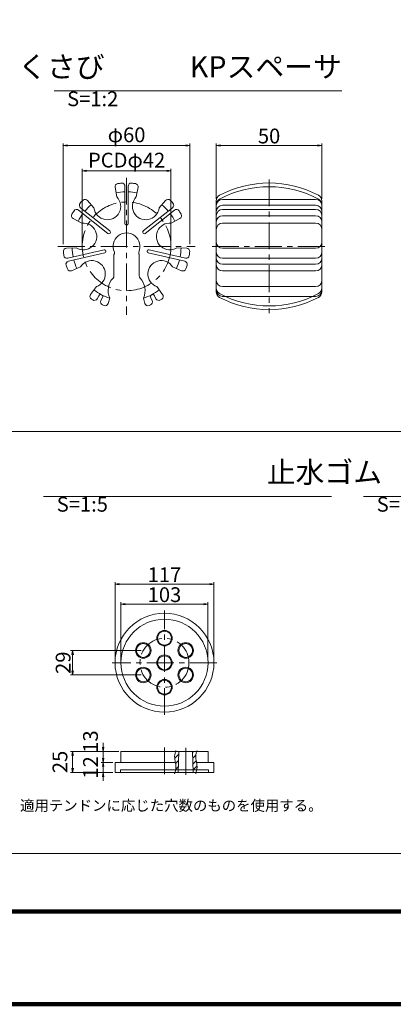
# Model space of a CAD drawing. Units: millimetres. Extents: x 0 to 1162, y 0 to 594.
# Drawn here: x 439 to 528, y 0 to 233 of the extents above; entities that cross this region are included whole.
import ezdxf
from ezdxf.enums import TextEntityAlignment as Align

# ---------------------------------------------------------------- set-up
doc = ezdxf.new("R2010")
doc.units = ezdxf.units.MM
doc.linetypes.add('CENTER', pattern=[101.6, 63.5, -12.7, 12.7, -12.7])
doc.layers.get('Defpoints').update_dxf_attribs({"lineweight": 13})
for name, color, linetype, lineweight in [('C-TTL', 2, 'Continuous', 140), ('D-BMK', 2, 'CENTER', 13), ('D-MTR-TXT', 7, 'Continuous', 13), ('D-STR', 1, 'Continuous', 18), ('D-STR-HTXT', 7, 'Continuous', 13), ('D-STR-TXT', 7, 'Continuous', 13)]:
    doc.layers.add(name, color=color, linetype=linetype, lineweight=lineweight)
doc.styles.add('MSG', font='txt')
doc.styles.add('YOKO_GOTHIC', font='txt')
doc.styles.add('ＭＳ ゴシック', font='txt')
doc.dimstyles.new('DIM2', dxfattribs={"dimscale": 0, "dimtxt": 3.5, "dimasz": 1, "dimexe": 0.5, "dimexo": 0.5, "dimgap": 0.5, "dimtad": 1, "dimdec": 0, "dimlfac": 2, "dimzin": 0, "dimdsep": 46, "dimtxsty": 'ＭＳ ゴシック', "dimblk": 'kp5-7md _OPEN', "dimcen": 1, "dimclrd": 256, "dimclre": 256, "dimclrt": 256, "dimadec": 0, "dimazin": 0, "dimtfac": 1, "dimtdec": 0, "dimtmove": 2, "dimatfit": 3, "dimldrblk": 'kp5-7md _OPEN', "dimfxl": 1, "dimtolj": 1, "dimtzin": 0, "dimlwd": -1, "dimlwe": -1, "dimarcsym": 0})
doc.dimstyles.new('DIM5', dxfattribs={"dimscale": 0, "dimtxt": 3.5, "dimasz": 1, "dimexe": 0.5, "dimexo": 0.5, "dimgap": 0.5, "dimtad": 1, "dimdec": 0, "dimlfac": 5, "dimzin": 0, "dimdsep": 46, "dimtxsty": 'MSG', "dimblk": 'kp5-7md _OPEN', "dimcen": 0.09, "dimclrd": 256, "dimclre": 256, "dimadec": 0, "dimazin": 0, "dimtfac": 1, "dimtdec": 0, "dimtmove": 2, "dimatfit": 3, "dimldrblk": 'kp5-7md _OPEN', "dimfxl": 1, "dimtolj": 1, "dimtzin": 0, "dimlwd": -1, "dimlwe": -1, "dimarcsym": 0})

# ---------------------------------------------------------------- blocks, each defined once
blk = doc.blocks.new('kp5-7md _OPEN')
at = {"color": 0, "linetype": 'ByBlock', "lineweight": -2}
for p, q in [((-1, 0.166667), (0, 0)), ((-1, -0.166667), (0, 0)), ((0, 0), (-1, 0))]:
    blk.add_line(p, q, dxfattribs=at)
blk = doc.blocks.new('*D46')
at = {"layer": 'D-MTR-TXT', "transparency": 16777216}
for p, q in [((463.14, 81.36), (463.14, 95.21)), ((482.74, 94.71), (464.14, 94.71)), ((483.74, 81.36), (483.74, 95.21))]:
    blk.add_line(p, q, dxfattribs=at)
at = {"layer": 'Defpoints', "color": 0, "transparency": 16777216}
for p in [(463.14, 94.71), (463.14, 80.86), (483.74, 80.86)]:
    blk.add_point(p, dxfattribs=at)
at = {"layer": 'D-MTR-TXT', "transparency": 16777216, "rotation": 180}
blk.add_blockref('kp5-7md _OPEN', (463.14, 94.71), dxfattribs=at)
at = {"layer": 'D-MTR-TXT', "transparency": 16777216}
blk.add_blockref('kp5-7md _OPEN', (483.74, 94.71), dxfattribs=at)
at = {"layer": 'D-MTR-TXT', "color": 0, "transparency": 16777216, "insert": (473.44, 96.96), "char_height": 3.5, "attachment_point": 5, "style": 'MSG'}
blk.add_mtext('\\A1;103', dxfattribs=at)
blk = doc.blocks.new('*D47')
at = {"layer": 'D-MTR-TXT', "transparency": 16777216}
for p, q in [((461.74, 81.36), (461.74, 99.93)), ((462.74, 99.43), (484.14, 99.43)), ((485.14, 81.36), (485.14, 99.93))]:
    blk.add_line(p, q, dxfattribs=at)
at = {"layer": 'Defpoints', "color": 0, "transparency": 16777216}
for p in [(485.14, 99.43), (461.74, 80.86), (485.14, 80.86)]:
    blk.add_point(p, dxfattribs=at)
at = {"layer": 'D-MTR-TXT', "transparency": 16777216, "rotation": 180}
blk.add_blockref('kp5-7md _OPEN', (461.74, 99.43), dxfattribs=at)
at = {"layer": 'D-MTR-TXT', "transparency": 16777216}
blk.add_blockref('kp5-7md _OPEN', (485.14, 99.43), dxfattribs=at)
at = {"layer": 'D-MTR-TXT', "color": 0, "transparency": 16777216, "insert": (473.44, 101.68), "char_height": 3.5, "attachment_point": 5, "style": 'MSG'}
blk.add_mtext('\\A1;117', dxfattribs=at)
blk = doc.blocks.new('*D48')
at = {"layer": 'D-MTR-TXT', "transparency": 16777216}
for p, q in [((462.64, 59.87), (451.2, 59.87)), ((451.7, 55.87), (451.7, 58.87)), ((461.24, 54.87), (451.2, 54.87))]:
    blk.add_line(p, q, dxfattribs=at)
at = {"layer": 'Defpoints', "color": 0, "transparency": 16777216}
for p in [(451.7, 59.87), (463.14, 59.87), (461.74, 54.87)]:
    blk.add_point(p, dxfattribs=at)
at = {"layer": 'D-MTR-TXT', "transparency": 16777216}
for p, rotation in [((451.7, 59.87), 90), ((451.7, 54.87), 270)]:
    blk.add_blockref('kp5-7md _OPEN', p, dxfattribs=dict(at, rotation=rotation))
at = {"layer": 'D-MTR-TXT', "color": 0, "transparency": 16777216, "insert": (448.7, 57.37), "char_height": 3.5, "attachment_point": 5, "rotation": 90, "style": 'MSG'}
blk.add_mtext('\\A1;25', dxfattribs=at)
blk = doc.blocks.new('*D49')
at = {"layer": 'D-MTR-TXT', "transparency": 16777216}
for p, q in [((467.92, 83.76), (451.2, 83.76)), ((451.7, 78.96), (451.7, 82.76)), ((467.92, 77.96), (451.2, 77.96))]:
    blk.add_line(p, q, dxfattribs=at)
at = {"layer": 'Defpoints', "color": 0, "transparency": 16777216}
for p in [(451.7, 83.76), (468.42, 83.76), (468.42, 77.96)]:
    blk.add_point(p, dxfattribs=at)
at = {"layer": 'D-MTR-TXT', "transparency": 16777216}
for p, rotation in [((451.7, 83.76), 90), ((451.7, 77.96), 270)]:
    blk.add_blockref('kp5-7md _OPEN', p, dxfattribs=dict(at, rotation=rotation))
at = {"layer": 'D-MTR-TXT', "color": 0, "transparency": 16777216, "insert": (449.45, 80.86), "char_height": 3.5, "attachment_point": 5, "rotation": 90, "style": 'MSG'}
blk.add_mtext('\\A1;29', dxfattribs=at)
blk = doc.blocks.new('*D58')
at = {"layer": 'D-MTR-TXT', "transparency": 16777216}
for p, q in [((458.93, 60.87), (458.93, 61.87)), ((462.64, 59.87), (458.43, 59.87)), ((458.93, 59.87), (458.93, 57.27)), ((461.24, 57.27), (458.43, 57.27)), ((458.93, 56.27), (458.93, 55.27))]:
    blk.add_line(p, q, dxfattribs=at)
at = {"layer": 'Defpoints', "color": 0, "transparency": 16777216}
for p in [(463.14, 59.87), (458.93, 57.27), (461.74, 57.27)]:
    blk.add_point(p, dxfattribs=at)
at = {"layer": 'D-MTR-TXT', "transparency": 16777216}
for p, rotation in [((458.93, 59.87), 270), ((458.93, 57.27), 90)]:
    blk.add_blockref('kp5-7md _OPEN', p, dxfattribs=dict(at, rotation=rotation))
at = {"layer": 'D-MTR-TXT', "color": 0, "transparency": 16777216, "insert": (455.93, 62.19), "char_height": 3.5, "attachment_point": 5, "rotation": 90, "style": 'MSG'}
blk.add_mtext('\\A1;13', dxfattribs=at)
blk = doc.blocks.new('*D59')
at = {"layer": 'D-MTR-TXT', "transparency": 16777216}
for p, q in [((458.93, 58.27), (458.93, 59.27)), ((461.24, 57.27), (458.43, 57.27)), ((458.93, 57.27), (458.93, 54.87)), ((461.24, 54.87), (458.43, 54.87)), ((458.93, 53.87), (458.93, 52.87))]:
    blk.add_line(p, q, dxfattribs=at)
at = {"layer": 'Defpoints', "color": 0, "transparency": 16777216}
for p in [(461.74, 57.27), (458.93, 54.87), (461.74, 54.87)]:
    blk.add_point(p, dxfattribs=at)
at = {"layer": 'D-MTR-TXT', "transparency": 16777216}
for p, rotation in [((458.93, 57.27), 270), ((458.93, 54.87), 90)]:
    blk.add_blockref('kp5-7md _OPEN', p, dxfattribs=dict(at, rotation=rotation))
at = {"layer": 'D-MTR-TXT', "color": 0, "transparency": 16777216, "insert": (455.93, 56.07), "char_height": 3.5, "attachment_point": 5, "rotation": 90, "style": 'MSG'}
blk.add_mtext('\\A1;12', dxfattribs=at)
blk = doc.blocks.new('*D66')
at = {"layer": 'D-MTR-TXT', "transparency": 16777216}
for p, q in [((453.97, 179.91), (453.97, 197.79)), ((473.97, 197.29), (454.97, 197.29)), ((474.97, 179.91), (474.97, 197.79))]:
    blk.add_line(p, q, dxfattribs=at)
at = {"layer": 'Defpoints', "color": 0, "transparency": 16777216}
for p in [(453.97, 197.29), (453.97, 179.41), (474.97, 179.41)]:
    blk.add_point(p, dxfattribs=at)
at = {"layer": 'D-MTR-TXT', "transparency": 16777216, "rotation": 180}
blk.add_blockref('kp5-7md _OPEN', (453.97, 197.29), dxfattribs=at)
at = {"layer": 'D-MTR-TXT', "transparency": 16777216}
blk.add_blockref('kp5-7md _OPEN', (474.97, 197.29), dxfattribs=at)
at = {"layer": 'D-MTR-TXT', "transparency": 16777216, "insert": (464.47, 199.82), "char_height": 3.5, "attachment_point": 5, "style": 'ＭＳ ゴシック'}
blk.add_mtext('\\A1;PCDφ42', dxfattribs=at)
blk = doc.blocks.new('*D67')
at = {"layer": 'D-MTR-TXT', "transparency": 16777216}
for p, q in [((449.47, 179.91), (449.47, 203.78)), ((478.47, 203.28), (450.47, 203.28)), ((479.47, 179.91), (479.47, 203.78))]:
    blk.add_line(p, q, dxfattribs=at)
at = {"layer": 'Defpoints', "color": 0, "transparency": 16777216}
for p in [(449.47, 203.28), (449.47, 179.41), (479.47, 179.41)]:
    blk.add_point(p, dxfattribs=at)
at = {"layer": 'D-MTR-TXT', "transparency": 16777216, "rotation": 180}
blk.add_blockref('kp5-7md _OPEN', (449.47, 203.28), dxfattribs=at)
at = {"layer": 'D-MTR-TXT', "transparency": 16777216}
blk.add_blockref('kp5-7md _OPEN', (479.47, 203.28), dxfattribs=at)
at = {"layer": 'D-MTR-TXT', "transparency": 16777216, "insert": (464.47, 205.81), "char_height": 3.5, "attachment_point": 5, "style": 'ＭＳ ゴシック'}
blk.add_mtext('\\A1;φ60', dxfattribs=at)
blk = doc.blocks.new('*D68')
at = {"layer": 'D-MTR-TXT', "transparency": 16777216}
for p, q in [((485.7, 190.68), (485.7, 203.78)), ((486.7, 203.28), (509.7, 203.28)), ((510.7, 190.68), (510.7, 203.78))]:
    blk.add_line(p, q, dxfattribs=at)
at = {"layer": 'Defpoints', "color": 0, "transparency": 16777216}
for p in [(510.7, 203.28), (485.7, 190.18), (510.7, 190.18)]:
    blk.add_point(p, dxfattribs=at)
at = {"layer": 'D-MTR-TXT', "transparency": 16777216, "rotation": 180}
blk.add_blockref('kp5-7md _OPEN', (485.7, 203.28), dxfattribs=at)
at = {"layer": 'D-MTR-TXT', "transparency": 16777216}
blk.add_blockref('kp5-7md _OPEN', (510.7, 203.28), dxfattribs=at)
at = {"layer": 'D-MTR-TXT', "transparency": 16777216, "insert": (498.2, 205.53), "char_height": 3.5, "attachment_point": 5, "style": 'ＭＳ ゴシック'}
blk.add_mtext('\\A1;50', dxfattribs=at)

msp = doc.modelspace()

# ---------------------------------------------------------------- hatches: boundary and pattern name
at = {"layer": 'D-STR'}
h = msp.add_hatch(dxfattribs=at)
h.set_pattern_fill('ANSI31', color=256, scale=8, style=0)
h.set_pattern_definition([(45, (609.6247, -486.8409), (-0.7071068, 0.7071068), [])])
edge = h.paths.add_edge_path()
edge.add_spline(control_points=[(480.932, 54.87), (481.052, 55.284), (481.365, 56.567), (480.644, 58.271), (480.975, 59.503), (481.086, 59.87)], knot_values=[0.4929931, 0.4929931, 0.4929931, 0.4929931, 3.6758913, 10.3353639, 13.1668775, 13.1668775, 13.1668775, 13.1668775], degree=3, periodic=0)
edge.add_line((481.086, 59.87), (480.098, 59.87))
edge.add_line((480.098, 59.87), (480.223, 54.87))
edge.add_line((480.223, 54.87), (480.932, 54.87))
edge = h.paths.add_edge_path()
edge.add_line((476.838, 59.87), (476.082, 59.87))
edge.add_spline(control_points=[(476.082, 59.87), (475.972, 59.503), (475.64, 58.271), (476.361, 56.567), (476.048, 55.284), (475.928, 54.87)], knot_values=[0.4929931, 0.4929931, 0.4929931, 0.4929931, 3.3245067, 9.9839793, 13.1668775, 13.1668775, 13.1668775, 13.1668775], degree=3, periodic=0)
edge.add_line((475.928, 54.87), (476.713, 54.87))
edge.add_line((476.713, 54.87), (476.838, 59.87))

# ---------------------------------------------------------------- linework, layer by layer
at = {"layer": 'C-TTL'}
msp.add_line((819, 22), (22, 22), dxfattribs=at)
msp.add_lwpolyline([(0, 0), (841, 0), (841, 594), (0, 594)], close=True, dxfattribs=at)
at = {"layer": 'D-BMK', "ltscale": 0.1}
for p, q in [((464.467, 195.663), (464.467, 163.163)), ((498.197, 195.247), (498.197, 163.579)), ((448.217, 179.413), (480.717, 179.413)), ((484.692, 179.413), (511.702, 179.413)), ((473.445, 68.502), (473.445, 93.215)), ((485.802, 80.859), (461.088, 80.859)), ((473.445, 60.807), (473.445, 54.032)), ((478.468, 60.684), (478.468, 53.802))]:
    msp.add_line(p, q, dxfattribs=at)
for centre, radius in [((464.467, 179.413), 10.5), ((473.445, 80.859), 5.8)]:
    msp.add_circle(centre, radius, dxfattribs=at)
at = {"layer": 'D-STR'}
for p, q in [((464.092, 193.618), (464.092, 184.775)), ((464.842, 193.618), (464.842, 184.775)), ((462.163, 191.111), (461.733, 193.383)), ((466.771, 191.111), (467.2, 193.383)), ((456.757, 188.508), (455.249, 190.26)), ((472.176, 188.508), (473.684, 190.26)), ((485.697, 190.179), (485.697, 168.646)), ((487.197, 190.521), (509.197, 190.521)), ((487.197, 189.149), (509.197, 189.149)), ((510.697, 190.179), (510.697, 168.646)), ((453.126, 187.977), (460.041, 182.463)), ((453.594, 188.563), (460.508, 183.049)), ((475.339, 188.563), (468.425, 183.049)), ((475.807, 187.977), (468.892, 182.463)), ((487.197, 188.14), (509.197, 188.14)), ((487.197, 186.649), (509.197, 186.649)), ((453.884, 184.905), (451.84, 185.986)), ((475.049, 184.905), (477.093, 185.986)), ((487.197, 184.905), (509.197, 184.905)), ((452.549, 179.056), (450.239, 178.969)), ((450.534, 176.617), (459.156, 178.585)), ((450.701, 175.886), (459.323, 177.854)), ((461.467, 177.566), (461.467, 172.406)), ((461.592, 177.566), (461.467, 177.566)), ((461.592, 178.066), (461.592, 177.566)), ((467.342, 178.066), (467.342, 177.566)), ((467.342, 177.566), (467.467, 177.566)), ((467.467, 177.566), (467.467, 172.406)), ((478.233, 175.886), (469.61, 177.854)), ((478.399, 176.617), (469.777, 178.585)), ((476.384, 179.056), (478.695, 178.969)), ((487.197, 178.969), (509.197, 178.969)), ((487.197, 176.599), (509.197, 176.599)), ((487.197, 175.155), (509.197, 175.155)), ((453.574, 174.564), (451.455, 173.639)), ((475.359, 174.564), (477.478, 173.639)), ((487.197, 173.577), (509.197, 173.577)), ((457.315, 169.873), (455.942, 168.012)), ((471.618, 169.873), (472.991, 168.012)), ((487.197, 169.873), (509.197, 169.873)), ((457.516, 167.026), (457.882, 167.734)), ((458.405, 166.567), (458.77, 167.276)), ((460.467, 167.141), (460.133, 165.897)), ((468.467, 167.141), (468.8, 165.897)), ((470.528, 166.567), (470.163, 167.276)), ((471.417, 167.026), (471.052, 167.734)), ((487.197, 167.567), (509.197, 167.567)), ((483.745, 59.87), (463.145, 59.87)), ((463.145, 59.87), (463.145, 57.27)), ((476.838, 59.87), (476.713, 54.87)), ((480.098, 59.87), (480.223, 54.87)), ((483.745, 59.87), (483.745, 57.27)), ((476.028, 57.27), (461.745, 57.27)), ((461.745, 57.27), (461.745, 54.87)), ((485.145, 57.27), (481.032, 57.27)), ((485.145, 57.27), (485.145, 54.87)), ((485.145, 54.87), (461.745, 54.87)), ((483.845, 55.47), (463.045, 55.47)), ((463.045, 55.47), (463.045, 54.87)), ((483.845, 55.47), (483.845, 54.87))]:
    msp.add_line(p, q, dxfattribs=at)
for centre, radius in [((473.445, 80.859), 11.7), ((473.445, 80.859), 10.3), ((473.445, 86.659), 1.83), ((473.445, 86.659), 1.63), ((468.422, 83.759), 1.83), ((468.422, 83.759), 1.63), ((478.468, 83.759), 1.83), ((478.468, 83.759), 1.63), ((473.445, 80.859), 1.83), ((473.445, 80.859), 1.63), ((468.422, 77.959), 1.83), ((468.422, 77.959), 1.63), ((478.468, 77.959), 1.83), ((478.468, 77.959), 1.63), ((473.445, 75.059), 1.83), ((473.445, 75.059), 1.63)]:
    msp.add_circle(centre, radius, dxfattribs=at)
for centre, radius, start, end in [((462.47, 193.522), 0.75, 98.0551, 190.71429), ((464.467, 179.413), 15, 94.52806, 98.0551), ((463.342, 193.618), 0.75, 0, 94.52806), ((465.592, 193.618), 0.75, 85.47194, 180), ((464.467, 179.413), 15, 81.9449, 85.47194), ((466.463, 193.522), 0.75, 349.28571, 81.9449), ((498.197, 169.413), 25, 62.08993, 117.91007), ((498.197, 168.522), 25, 62.08993, 117.91007), ((459.911, 188.873), 3.175, 186.60255, 44.82602), ((464.467, 179.413), 12.908, 91.66483, 101.10879), ((464.467, 179.413), 12.908, 78.89121, 88.33517), ((469.022, 188.873), 3.175, 135.17398, 353.39745), ((487.197, 190.179), 1.5, 117.91007, 180), ((509.197, 190.179), 1.5, 0, 62.08993), ((454.062, 189.149), 0.75, 136.90051, 231.42857), ((464.467, 179.413), 15, 133.37347, 136.90051), ((454.68, 189.771), 0.75, 40.71429, 133.37347), ((464.467, 179.413), 12.908, 130.31978, 139.76374), ((464.467, 179.413), 12.908, 40.23626, 49.68022), ((474.253, 189.771), 0.75, 46.62653, 139.28571), ((464.467, 179.413), 15, 43.09949, 46.62653), ((474.872, 189.149), 0.75, 308.57143, 43.09949), ((487.197, 189.289), 1.5, 117.91007, 180), ((487.197, 189.021), 1.5, 90, 180), ((487.197, 187.649), 1.5, 90, 180), ((509.197, 189.021), 1.5, 0, 90), ((509.197, 187.649), 1.5, 0, 90), ((509.197, 189.289), 1.5, 0, 62.08993), ((452.19, 186.649), 0.75, 149.48367, 242.14286), ((464.467, 179.413), 15, 145.95663, 149.48367), ((452.659, 187.39), 0.75, 51.42857, 145.95663), ((464.467, 179.413), 12.908, 143.0934, 152.53736), ((464.467, 179.413), 12.908, 27.46264, 36.9066), ((476.274, 187.39), 0.75, 34.04337, 128.57143), ((464.467, 179.413), 15, 30.51633, 34.04337), ((476.743, 186.649), 0.75, 297.85714, 30.51633), ((487.197, 186.64), 1.5, 90, 180), ((487.197, 185.149), 1.5, 90, 180), ((509.197, 186.64), 1.5, 0, 90), ((509.197, 185.149), 1.5, 0, 90), ((454.23, 181.749), 3.175, 238.03113, 96.25459), ((464.467, 184.788), 0.375, 177.93445, 2.06555), ((474.703, 181.749), 3.175, 83.74541, 301.96887), ((487.197, 183.405), 1.5, 90, 180), ((509.197, 183.405), 1.5, 0, 90), ((460.264, 182.764), 0.375, 229.36302, 53.49413), ((464.467, 179.413), 3.175, 334.8923, 205.1077), ((468.669, 182.764), 0.375, 126.50587, 310.63698), ((487.197, 180.469), 1.5, 180, 270), ((509.197, 180.469), 1.5, 270, 0), ((450.267, 178.22), 0.75, 92.14286, 184.80204), ((464.467, 179.413), 15, 184.80204, 188.32908), ((450.367, 177.349), 0.75, 188.32908, 282.85714), ((464.467, 179.413), 12.908, 181.74835, 191.19232), ((459.226, 178.217), 0.375, 280.79159, 104.9227), ((469.707, 178.217), 0.375, 75.0773, 259.20841), ((464.467, 179.413), 12.908, 348.80768, 358.25165), ((478.566, 177.349), 0.75, 257.14286, 351.67092), ((478.667, 178.22), 0.75, 355.19796, 87.85714), ((464.467, 179.413), 15, 351.67092, 355.19796), ((487.197, 178.099), 1.5, 180, 270), ((509.197, 178.099), 1.5, 270, 0), ((450.868, 175.155), 0.75, 102.85714, 197.38521), ((464.467, 179.413), 15, 197.38521, 200.91224), ((464.467, 179.413), 12.908, 194.52197, 203.96593), ((456.257, 172.866), 3.175, 289.4597, 147.68316), ((472.676, 172.866), 3.175, 32.31684, 250.5403), ((464.467, 179.413), 12.908, 336.03407, 345.47803), ((478.066, 175.155), 0.75, 342.61479, 77.14286), ((464.467, 179.413), 15, 339.08776, 342.61479), ((487.197, 176.655), 1.5, 180, 270), ((487.197, 175.077), 1.5, 180, 270), ((509.197, 176.655), 1.5, 270, 0), ((509.197, 175.077), 1.5, 270, 0), ((451.155, 174.327), 0.75, 200.91224, 293.57143), ((477.778, 174.327), 0.75, 246.42857, 339.08776), ((464.467, 168.913), 4.375, 137.02972, 203.89551), ((460.717, 172.406), 0.75, 317.02972, 0), ((468.217, 172.406), 0.75, 180, 222.97028), ((464.467, 168.913), 4.375, 336.10449, 42.97028), ((487.197, 171.373), 1.5, 180, 270), ((509.197, 171.373), 1.5, 270, 0), ((456.546, 167.567), 0.75, 143.57143, 236.23061), ((464.467, 179.413), 12.908, 233.17693, 251.94712), ((458.321, 167.496), 0.5, 331.6106, 153.83061), ((464.467, 179.413), 12.908, 288.05288, 306.82307), ((470.612, 167.496), 0.5, 26.16939, 208.3894), ((472.388, 167.567), 0.75, 303.76939, 36.42857), ((487.197, 169.537), 1.5, 180, 242.08993), ((487.197, 169.067), 1.5, 180, 270), ((487.197, 168.646), 1.5, 180, 242.08993), ((498.197, 190.303), 25, 242.08993, 297.91007), ((509.197, 169.067), 1.5, 270, 0), ((509.197, 169.537), 1.5, 297.91007, 0), ((509.197, 168.646), 1.5, 297.91007, 0), ((464.467, 179.413), 15, 236.23061, 237.68819), ((456.85, 167.369), 0.75, 237.68819, 332.72061), ((459.072, 166.224), 0.75, 152.72061, 247.75302), ((464.467, 179.413), 15, 247.75302, 249.2106), ((459.409, 166.091), 0.75, 249.2106, 345), ((469.524, 166.091), 0.75, 195, 290.7894), ((464.467, 179.413), 15, 290.7894, 292.24698), ((469.862, 166.224), 0.75, 292.24698, 27.27939), ((472.084, 167.369), 0.75, 207.27939, 302.31181), ((464.467, 179.413), 15, 302.31181, 303.76939), ((498.197, 189.413), 25, 242.08993, 297.91007)]:
    msp.add_arc(centre, radius, start, end, dxfattribs=at)
for points in [[(476.14, 60.062), (475.851, 58.764), (476.159, 56.118), (475.832, 54.548)], [(481.144, 60.062), (480.855, 58.764), (481.163, 56.118), (480.836, 54.548)]]:
    msp.add_spline(points, degree=3, dxfattribs=at)
at = {"layer": 'D-STR-TXT', "ltscale": 0.05}
for p, q in [((447.293, 216.2), (515.448, 216.2)), ((444.835, 120.228), (512.989, 120.228)), ((520.581, 120.228), (588.735, 120.228))]:
    msp.add_line(p, q, dxfattribs=at)
at = {"layer": 'D-STR-TXT'}
msp.add_lwpolyline([(269.3, 135.577), (591.234, 135.577), (591.234, 35.659), (269.3, 35.659)], close=True, dxfattribs=at)

# ---------------------------------------------------------------- texts
at = {"layer": 'D-STR-HTXT', "style": 'YOKO_GOTHIC'}
msp.add_text('適用テンドンに応じた穴数のものを使用する。', height=2.5, dxfattribs=at).set_placement((475.064, 47.049), align=Align.MIDDLE_CENTER)
at = {"layer": 'D-STR-HTXT', "char_height": 5, "attachment_point": 1, "style": 'YOKO_GOTHIC'}
for s, insert in [('\\pi15.63195;{\\fMS PGothic|b0|i0|c128|p50;くさび} {\\H0.7x;S=1:2}', (360.638, 224.418)), ('\\pi5.80241;{\\fMS PGothic|b0|i0|c128|p50;KPスペーサ} {\\H0.7x;S=1:2}', (450.392, 224.418)), ('\\pi9.94481;{\\fMS PGothic|b0|i0|c128|p50;止水ゴム} {\\H0.7x;S=1:5}', (447.933, 128.445)), ('\\pi6.86242;{\\fMS PGothic|b0|i0|c128|p50;透明パイプ} {\\H0.7x;S=1:5}', (523.679, 128.445))]:
    msp.add_mtext_dynamic_manual_height_columns(s, width=61.9981, gutter_width=12.5, heights=[0], dxfattribs=dict(at, insert=insert))

# ---------------------------------------------------------------- dimensions: what is measured, and where the dimension line sits
at = {"layer": 'D-MTR-TXT'}
for base, p1, p2, text, picture, middle in [((449.467, 203.275), (479.467, 179.413), (449.467, 179.413), 'φ<>', '*D67', (464.467, 205.81)), ((453.967, 197.289), (474.967, 179.413), (453.967, 179.413), 'PCDφ<>', '*D66', (464.467, 199.823))]:
    dim = msp.add_linear_dim(base=base, p1=p1, p2=p2, text=text, dimstyle='DIM2', override={"dimscale": 1}, dxfattribs=at)
    dim.commit()
    dim.dimension.update_dxf_attribs({"geometry": picture, "text_midpoint": middle})
for base, p1, p2, dimstyle, picture, middle in [((510.697, 203.275), (485.697, 190.179), (510.697, 190.179), 'DIM2', '*D68', (498.197, 205.525)), ((485.145, 99.427), (461.745, 80.859), (485.145, 80.859), 'DIM5', '*D47', (473.445, 101.677)), ((463.145, 94.711), (483.745, 80.859), (463.145, 80.859), 'DIM5', '*D46', (473.445, 96.961))]:
    dim = msp.add_linear_dim(base=base, p1=p1, p2=p2, dimstyle=dimstyle, override={"dimscale": 1}, dxfattribs=at)
    dim.commit()
    dim.dimension.update_dxf_attribs({"geometry": picture, "text_midpoint": middle})
for base, p1, p2, picture, middle in [((451.703, 83.759), (468.422, 77.959), (468.422, 83.759), '*D49', (449.453, 80.859)), ((451.703, 59.87), (461.745, 54.87), (463.145, 59.87), '*D48', (448.703, 57.37)), ((458.93, 54.87), (461.745, 57.27), (461.745, 54.87), '*D59', (455.93, 56.07))]:
    dim = msp.add_linear_dim(base=base, p1=p1, p2=p2, angle=90, dimstyle='DIM5', override={"dimscale": 1}, dxfattribs=at)
    dim.commit()
    dim.dimension.update_dxf_attribs({"geometry": picture, "text_midpoint": middle})
dim = msp.add_linear_dim(base=(458.93, 57.27), p1=(463.145, 59.87), p2=(461.745, 57.27), angle=90, dimstyle='DIM5', override={"dimscale": 1}, dxfattribs=at)
dim.commit()
dim.dimension.update_dxf_attribs({"geometry": '*D58', "text_midpoint": (455.93, 62.193), "dimtype": 160})

doc.saveas('drawing.dxf')
